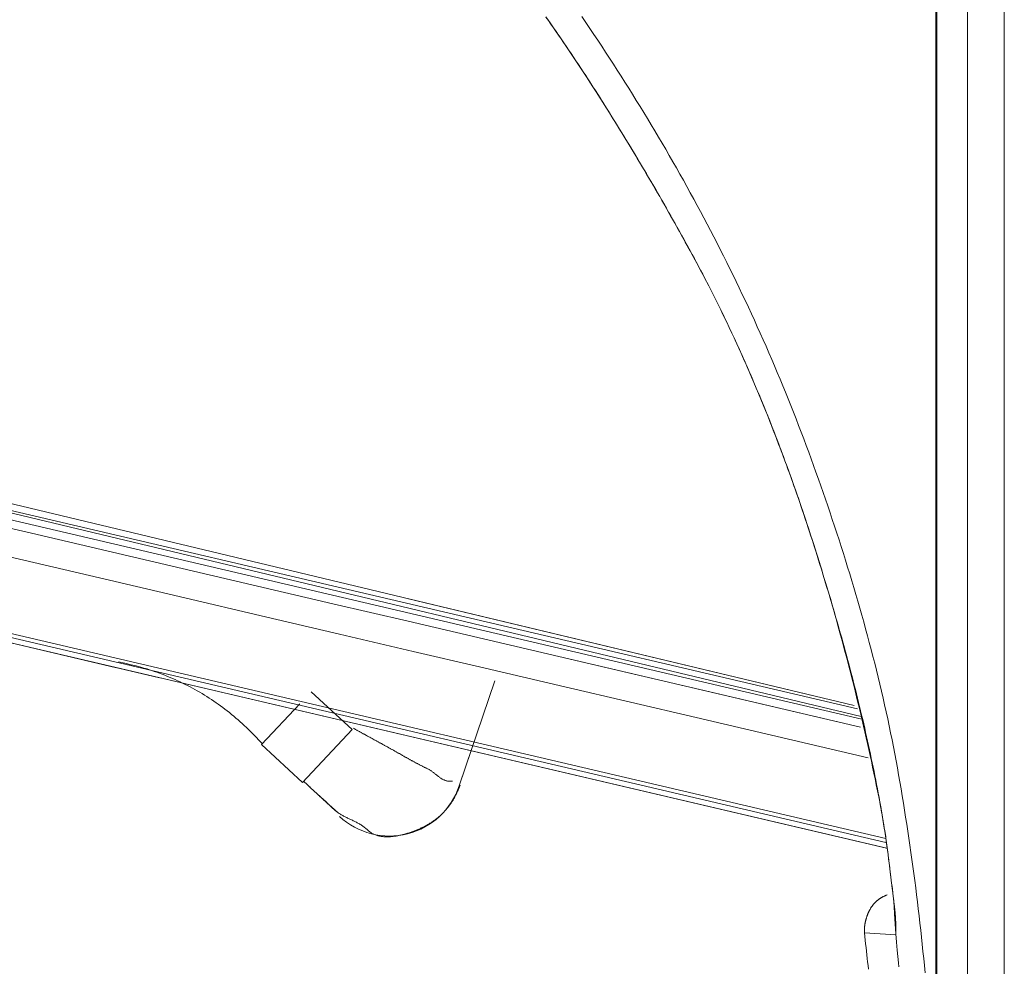
# Model space of a CAD drawing. Extents: x 0 to 594, y 0 to 420.
# Drawn here: x 377 to 388, y 142 to 152 of the extents above; entities that cross this region are included whole.
import ezdxf

# ---------------------------------------------------------------- set-up
doc = ezdxf.new("R2010")
doc.units = 0
doc.layers.get('0').update_dxf_attribs({"lineweight": 13})

msp = doc.modelspace()

# ---------------------------------------------------------------- linework, layer by layer
at = {"color": 7, "lineweight": 13}
for p, q in [((387.216402, 135.837081), (387.216402, 162.587007)), ((387.560034, 162.544561), (387.560034, 135.837081)), ((387.959288, 162.537999), (387.959288, 135.837081)), ((386.330826, 145.046821), (360.95703, 151.121121)), ((386.406288, 144.927734), (360.934154, 151.025581)), ((361.148792, 150.918561), (386.364194, 145.009181)), ((386.413587, 144.896689), (361.122746, 150.823741)), ((360.099362, 149.726561), (386.682912, 143.496561)), ((360.143636, 149.776741), (386.672836, 143.559481)), ((386.67358, 143.601455), (361.581942, 149.481821)), ((386.678726, 143.497541), (361.56078, 149.384081))]:
    msp.add_line(p, q, dxfattribs=at)
at = {"color": 7, "lineweight": 13, "ltscale": 0.439696}
msp.add_line((378.78535, 145.347401), (361.661456, 149.360481), dxfattribs=at)
msp.add_line((378.78535, 145.347401), (361.661456, 149.360481), dxfattribs=at)
at = {"color": 7, "lineweight": 13, "ltscale": 0.365353}
msp.add_line((378.319452, 145.456581), (364.090856, 148.791141), dxfattribs=at)
at = {"color": 7, "lineweight": 13, "ltscale": 0.365392}
msp.add_line((378.325462, 145.455181), (364.095348, 148.790081), dxfattribs=at)
at = {"color": 7, "lineweight": 13, "ltscale": 0.124438}
msp.add_line((381.49008, 146.205661), (386.330826, 145.046821), dxfattribs=at)
at = {"color": 7, "lineweight": 13, "ltscale": 0.081305}
msp.add_line((383.229996, 145.553141), (386.39663, 144.812101), dxfattribs=at)
at = {"color": 7, "lineweight": 13, "ltscale": 0.030165}
msp.add_line((382.426992, 145.315641), (382.040354, 144.172681), dxfattribs=at)
at = {"color": 7, "lineweight": 13, "ltscale": 0.01512}
for p, q in [((380.43317, 145.195981), (380.877726, 144.785901)), ((380.338492, 144.211481), (379.893936, 144.621541)), ((379.893936, 144.621541), (380.338492, 144.211481))]:
    msp.add_line(p, q, dxfattribs=at)
at = {"color": 7, "lineweight": 13, "ltscale": 0.015203}
msp.add_line((379.893936, 144.621541), (380.310134, 145.064921), dxfattribs=at)
at = {"color": 7, "lineweight": 13, "ltscale": 0.019697}
msp.add_line((380.338492, 144.211481), (380.877726, 144.785901), dxfattribs=at)
at = {"color": 7, "lineweight": 13, "ltscale": 0.01044}
msp.add_line((382.044228, 144.184121), (382.178046, 144.579701), dxfattribs=at)
at = {"color": 7, "lineweight": 13, "ltscale": 0.115767}
msp.add_line((386.683322, 143.496461), (382.174778, 144.553061), dxfattribs=at)
msp.add_line((386.683322, 143.496461), (382.174778, 144.553061), dxfattribs=at)
at = {"color": 7, "lineweight": 13, "ltscale": 0.008519}
msp.add_line((386.77987, 142.555941), (386.43976, 142.577201), dxfattribs=at)
at = {"color": 7, "lineweight": 13}
for points in [[(387.226248, 142.088998), (387.226248, 142.534702), (387.226248, 142.98038), (387.226248, 143.426059), (387.226248, 143.871744), (387.226248, 144.317422), (387.226248, 144.763101), (387.226248, 145.20878), (387.226248, 145.654483), (387.226248, 146.100162), (387.226248, 146.54584), (387.226248, 146.991519), (387.226248, 147.437198), (387.226248, 147.882883), (387.226248, 148.328561), (387.226248, 148.774258), (387.226248, 149.219943), (387.226248, 149.665622), (387.226248, 150.111301), (387.226248, 150.556979), (387.226248, 151.002658), (387.226248, 151.448343), (387.226248, 151.894022), (387.226248, 152.339719), (387.226248, 152.785403)], [(382.981888, 152.523642), (383.009525, 152.48425), (383.037088, 152.444803), (383.064554, 152.405301), (383.091922, 152.365738), (383.119217, 152.326114), (383.146439, 152.286423), (383.173563, 152.246671), (383.200589, 152.206863), (383.227542, 152.166977), (383.254398, 152.127042), (383.281204, 152.087057), (383.307889, 152.047018), (383.334525, 152.006918), (383.361038, 151.966763), (383.387503, 151.926547), (383.41387, 151.886282), (383.440164, 151.845956), (383.466385, 151.805582), (383.492508, 151.765158), (383.518558, 151.72468), (383.544534, 151.684146), (383.570438, 151.643564), (383.596243, 151.602927), (383.621976, 151.562241), (383.647659, 151.521494), (383.673245, 151.480704), (383.698758, 151.439877), (383.724173, 151.399002), (383.749539, 151.358066), (383.774832, 151.317081), (383.800052, 151.276065), (383.825174, 151.235001), (383.850247, 151.193893), (383.875247, 151.152744), (383.90015, 151.111545), (383.925003, 151.070303), (383.949783, 151.029013), (383.97449, 150.98768), (383.999149, 150.94631), (384.023709, 150.904898), (384.048221, 150.863449), (384.072635, 150.821964), (384.097, 150.780429), (384.121292, 150.738858), (384.145535, 150.697263), (384.169705, 150.655618), (384.193802, 150.613937), (384.217825, 150.57222), (384.2418, 150.530472), (384.265701, 150.488681), (384.289529, 150.446866), (384.313309, 150.40502), (384.337015, 150.363126), (384.360672, 150.321201), (384.384256, 150.279257), (384.407791, 150.237283), (384.431253, 150.195267), (384.454642, 150.15322), (384.478006, 150.111148), (384.501273, 150.06904), (384.52449, 150.026907), (384.547635, 149.984738), (384.570682, 149.942514), (384.593655, 149.900241), (384.616458, 149.857883), (384.639163, 149.815463), (384.661722, 149.772964), (384.684134, 149.730399), (384.706424, 149.687759), (384.728568, 149.645041), (384.750589, 149.602249), (384.772464, 149.559378), (384.794217, 149.516446), (384.815823, 149.473441), (384.837308, 149.430362), (384.85867, 149.387222), (384.879886, 149.344003), (384.900955, 149.300723), (384.921927, 149.25737), (384.942752, 149.213962), (384.963431, 149.170474), (384.984012, 149.12692), (385.004446, 149.083322), (385.024759, 149.039664), (385.044949, 148.99592), (385.064993, 148.952121), (385.08494, 148.908267), (385.104739, 148.864359), (385.124417, 148.820389), (385.143973, 148.776358), (385.163406, 148.732266), (385.182718, 148.68812), (385.201883, 148.643918), (385.22095, 148.599661), (385.239896, 148.555356), (385.258719, 148.511002), (385.27742, 148.466586), (385.295999, 148.422122), (385.314456, 148.377603), (385.332791, 148.333041), (385.351004, 148.288412), (385.369119, 148.243741), (385.387112, 148.199033), (385.404984, 148.154282), (385.422733, 148.109476), (385.440359, 148.064621), (385.457889, 148.019724), (385.475296, 147.974783), (385.492581, 147.9298), (385.509769, 147.884781), (385.526834, 147.839725), (385.543777, 147.79462), (385.560623, 147.749472), (385.577347, 147.704282), (385.593973, 147.659061), (385.610477, 147.613803), (385.626883, 147.568509), (385.643167, 147.523178), (385.659354, 147.477811), (385.675418, 147.432401), (385.691385, 147.386972), (385.70723, 147.341501), (385.722977, 147.296011), (385.738626, 147.250479), (385.754178, 147.204916), (385.769608, 147.159323), (385.78494, 147.113705), (385.80015, 147.068063), (385.815286, 147.022385), (385.830301, 146.976682), (385.845242, 146.930954), (385.860086, 146.885202), (385.874857, 146.839426), (385.889529, 146.793619), (385.904153, 146.747781), (385.91868, 146.70192), (385.933157, 146.656033), (385.947562, 146.610123), (385.961893, 146.564182), (385.976151, 146.518222), (385.990335, 146.472232), (386.004446, 146.426224), (386.018509, 146.380173), (386.032474, 146.334103), (386.046365, 146.288004), (386.060184, 146.241879), (386.073904, 146.195731), (386.087576, 146.149564), (386.101151, 146.10336), (386.114627, 146.057138), (386.12803, 146.010886), (386.14136, 145.964603), (386.154593, 145.918301), (386.167752, 145.871982), (386.180814, 145.825626), (386.193777, 145.779239), (386.206668, 145.732834), (386.219437, 145.686398), (386.232132, 145.639944), (386.244754, 145.59346), (386.257254, 145.546951), (386.269656, 145.500418), (386.281961, 145.453867), (386.294168, 145.407278), (386.306253, 145.360666), (386.318265, 145.314023), (386.330154, 145.267361), (386.341971, 145.220682), (386.353641, 145.173972), (386.365237, 145.127243), (386.376712, 145.080472), (386.388065, 145.033682), (386.399319, 144.986874), (386.410452, 144.940042), (386.421487, 144.893173), (386.432401, 144.84628), (386.443192, 144.799362), (386.45386, 144.75242), (386.464432, 144.705466), (386.474857, 144.658481), (386.485184, 144.611465), (386.495364, 144.56442), (386.505447, 144.517361), (386.515408, 144.470279), (386.525223, 144.423166), (386.534915, 144.376022), (386.544485, 144.32886), (386.553934, 144.28168), (386.563235, 144.234464), (386.572391, 144.187222), (386.581448, 144.139963), (386.590359, 144.092679), (386.599124, 144.045364), (386.607767, 143.998019), (386.616263, 143.950662), (386.624612, 143.903281), (386.632791, 143.855893), (386.640848, 143.808481), (386.648709, 143.760995), (386.6564, 143.71348), (386.66387, 143.665854), (386.671121, 143.618204), (386.678104, 143.570694), (386.684866, 143.52316), (386.691287, 143.47587), (386.697464, 143.428543), (386.703494, 143.380435), (386.70928, 143.332303), (386.715067, 143.283047), (386.720609, 143.233762), (386.726346, 143.187521), (386.732059, 143.141281), (386.73782, 143.099484), (386.743997, 143.057742), (386.750076, 143.003983), (386.756155, 142.950223), (386.763138, 142.867294), (386.768069, 142.784219), (386.77471, 142.675443), (386.779861, 142.56658)], [(382.981888, 152.523642), (383.009525, 152.48425), (383.037088, 152.444803), (383.064554, 152.405301), (383.091922, 152.365738), (383.119217, 152.326114), (383.146439, 152.286423), (383.173563, 152.246671), (383.200589, 152.206863), (383.227542, 152.166977), (383.254398, 152.127042), (383.281204, 152.087057), (383.307889, 152.047018), (383.334525, 152.006918), (383.361038, 151.966763), (383.387503, 151.926547), (383.41387, 151.886282), (383.440164, 151.845956), (383.466385, 151.805582), (383.492508, 151.765158), (383.518558, 151.72468), (383.544534, 151.684146), (383.570438, 151.643564), (383.596243, 151.602927), (383.621976, 151.562241), (383.647659, 151.521494), (383.673245, 151.480704), (383.698758, 151.439877), (383.724173, 151.399002), (383.749539, 151.358066), (383.774832, 151.317081), (383.800052, 151.276065), (383.825174, 151.235001), (383.850247, 151.193893), (383.875247, 151.152744), (383.90015, 151.111545), (383.925003, 151.070303), (383.949783, 151.029013), (383.97449, 150.98768), (383.999149, 150.94631), (384.023709, 150.904898), (384.048221, 150.863449), (384.072635, 150.821964), (384.097, 150.780429), (384.121292, 150.738858), (384.145535, 150.697263), (384.169705, 150.655618), (384.193802, 150.613937), (384.217825, 150.57222), (384.2418, 150.530472), (384.265701, 150.488681), (384.289529, 150.446866), (384.313309, 150.40502), (384.337015, 150.363126), (384.360672, 150.321201), (384.384256, 150.279257), (384.407791, 150.237283), (384.431253, 150.195267), (384.454642, 150.15322), (384.478006, 150.111148), (384.501273, 150.06904), (384.52449, 150.026907), (384.547635, 149.984738), (384.570682, 149.942514), (384.593655, 149.900241), (384.616458, 149.857883), (384.639163, 149.815463), (384.661722, 149.772964), (384.684134, 149.730399), (384.706424, 149.687759), (384.728568, 149.645041), (384.750589, 149.602249), (384.772464, 149.559378), (384.794217, 149.516446), (384.815823, 149.473441), (384.837308, 149.430362), (384.85867, 149.387222), (384.879886, 149.344003), (384.900955, 149.300723), (384.921927, 149.25737), (384.942752, 149.213962), (384.963431, 149.170474), (384.984012, 149.12692), (385.004446, 149.083322), (385.024759, 149.039664), (385.044949, 148.99592), (385.064993, 148.952121), (385.08494, 148.908267), (385.104739, 148.864359), (385.124417, 148.820389), (385.143973, 148.776358), (385.163406, 148.732266), (385.182718, 148.68812), (385.201883, 148.643918), (385.22095, 148.599661), (385.239896, 148.555356), (385.258719, 148.511002), (385.27742, 148.466586), (385.295999, 148.422122), (385.314456, 148.377603), (385.332791, 148.333041), (385.351004, 148.288412), (385.369119, 148.243741), (385.387112, 148.199033), (385.404984, 148.154282), (385.422733, 148.109476), (385.440359, 148.064621), (385.457889, 148.019724), (385.475296, 147.974783), (385.492581, 147.9298), (385.509769, 147.884781), (385.526834, 147.839725), (385.543777, 147.79462), (385.560623, 147.749472), (385.577347, 147.704282), (385.593973, 147.659061), (385.610477, 147.613803), (385.626883, 147.568509), (385.643167, 147.523178), (385.659354, 147.477811), (385.675418, 147.432401), (385.691385, 147.386972), (385.70723, 147.341501), (385.722977, 147.296011), (385.738626, 147.250479), (385.754178, 147.204916), (385.769608, 147.159323), (385.78494, 147.113705), (385.80015, 147.068063), (385.815286, 147.022385), (385.830301, 146.976682), (385.845242, 146.930954), (385.860086, 146.885202), (385.874857, 146.839426), (385.889529, 146.793619), (385.904153, 146.747781), (385.91868, 146.70192), (385.933157, 146.656033), (385.947562, 146.610123), (385.961893, 146.564182), (385.976151, 146.518222), (385.990335, 146.472232), (386.004446, 146.426224), (386.018509, 146.380173), (386.032474, 146.334103), (386.046365, 146.288004), (386.060184, 146.241879), (386.073904, 146.195731), (386.087576, 146.149564), (386.101151, 146.10336), (386.114627, 146.057138), (386.12803, 146.010886), (386.14136, 145.964603), (386.154593, 145.918301), (386.167752, 145.871982), (386.180814, 145.825626), (386.193777, 145.779239), (386.206668, 145.732834), (386.219437, 145.686398), (386.232132, 145.639944), (386.244754, 145.59346), (386.257254, 145.546951), (386.269656, 145.500418), (386.281961, 145.453867), (386.294168, 145.407278), (386.306253, 145.360666), (386.318265, 145.314023), (386.330154, 145.267361), (386.341971, 145.220682), (386.353641, 145.173972), (386.365237, 145.127243), (386.376712, 145.080472), (386.388065, 145.033682), (386.399319, 144.986874), (386.410452, 144.940042), (386.421487, 144.893173), (386.432401, 144.84628), (386.443192, 144.799362), (386.45386, 144.75242), (386.464432, 144.705466), (386.474857, 144.658481), (386.485184, 144.611465), (386.495364, 144.56442), (386.505447, 144.517361), (386.515408, 144.470279), (386.525223, 144.423166), (386.534915, 144.376022), (386.544485, 144.32886), (386.553934, 144.28168), (386.563235, 144.234464), (386.572391, 144.187222), (386.581448, 144.139963), (386.590359, 144.092679), (386.599124, 144.045364), (386.607767, 143.998019), (386.616263, 143.950662), (386.624612, 143.903281), (386.632791, 143.855893), (386.640848, 143.808481), (386.648709, 143.760995), (386.6564, 143.71348), (386.66387, 143.665854), (386.671121, 143.618204), (386.678104, 143.570694), (386.684866, 143.52316), (386.691287, 143.47587), (386.697464, 143.428543), (386.703494, 143.380435), (386.70928, 143.332303), (386.715067, 143.283047), (386.720609, 143.233762), (386.726346, 143.187521), (386.732059, 143.141281), (386.73782, 143.099484), (386.743997, 143.057742), (386.750076, 143.003983), (386.756155, 142.950223), (386.763138, 142.867294), (386.768069, 142.784219), (386.77471, 142.675443), (386.779861, 142.56658)], [(386.620438, 143.926999), (386.595316, 144.055618), (386.582498, 144.119846), (386.569534, 144.184042), (386.5564, 144.248166), (386.543069, 144.312259), (386.529617, 144.376297), (386.51597, 144.440298), (386.502176, 144.504251), (386.488187, 144.568161), (386.474075, 144.63201), (386.459769, 144.695822), (386.445291, 144.759567), (386.430667, 144.823282), (386.415872, 144.886942), (386.400931, 144.950558), (386.385794, 145.01412), (386.370511, 145.07764), (386.355057, 145.14111), (386.339432, 145.204538), (386.32366, 145.267911), (386.307693, 145.331241), (386.29158, 145.394522), (386.27532, 145.457761), (386.258865, 145.520944), (386.242264, 145.584079), (386.225491, 145.647171), (386.208572, 145.71022), (386.191458, 145.773221), (386.174197, 145.836179), (386.156766, 145.899081), (386.139188, 145.961942), (386.121439, 146.024747), (386.103519, 146.087503), (386.085428, 146.150217), (386.067191, 146.212881), (386.048782, 146.275497), (386.030203, 146.338058), (386.011478, 146.400583), (385.992581, 146.463058), (385.973514, 146.525497), (385.954276, 146.587881), (385.934891, 146.650217), (385.915359, 146.712503), (385.895633, 146.774734), (385.875735, 146.836923), (385.855692, 146.899069), (385.835452, 146.96116), (385.815042, 147.023209), (385.794461, 147.085202), (385.77366, 147.147153), (385.752713, 147.209042), (385.731546, 147.270883), (385.710184, 147.332663), (385.688651, 147.394382), (385.666898, 147.456039), (385.644949, 147.517642), (385.62283, 147.579178), (385.600491, 147.640659), (385.577957, 147.70206), (385.555203, 147.763388), (385.532254, 147.824643), (385.509109, 147.885831), (385.48577, 147.946939), (385.46221, 148.007962), (385.438431, 148.0689), (385.414432, 148.12977), (385.390262, 148.190561), (385.365848, 148.251254), (385.341214, 148.311862), (385.31636, 148.372385), (385.291312, 148.432822), (385.266019, 148.493149), (385.24053, 148.553378), (385.214798, 148.613516), (385.188846, 148.673563), (385.162674, 148.733499), (385.136282, 148.793338), (385.109647, 148.853061), (385.082791, 148.91268), (385.055692, 148.972183), (385.028372, 149.031583), (385.000809, 149.090866), (384.973026, 149.15004), (384.944974, 149.209079), (384.916702, 149.268002), (384.888211, 149.32681), (384.859451, 149.385501), (384.830447, 149.444052), (384.801199, 149.502481), (384.771732, 149.560782), (384.741995, 149.618961), (384.712015, 149.676987), (384.681766, 149.734879), (384.651297, 149.792648), (384.62056, 149.850284), (384.589578, 149.907767), (384.558377, 149.965121), (384.527029, 150.022409), (384.495462, 150.079581), (384.463821, 150.136728), (384.432059, 150.193802), (384.400198, 150.250833), (384.368216, 150.307803), (384.336111, 150.364713), (384.303909, 150.421561), (384.271585, 150.478354), (384.239139, 150.53508), (384.20657, 150.591745), (384.173904, 150.648343), (384.141092, 150.704868), (384.108182, 150.761319), (384.075125, 150.817715), (384.041946, 150.874039), (384.008646, 150.930276), (383.975223, 150.986441), (383.941678, 151.042538), (383.907986, 151.098563), (383.874173, 151.154501), (383.840213, 151.210361), (383.806131, 151.266129), (383.771902, 151.321823), (383.737552, 151.37742), (383.703055, 151.432944), (383.668436, 151.488364), (383.63367, 151.543698), (383.598758, 151.598953), (383.563699, 151.654123), (383.528494, 151.709177), (383.493143, 151.764139), (383.457669, 151.819016), (383.422025, 151.873801), (383.386234, 151.92847), (383.350296, 151.983041), (383.314212, 152.037509), (383.277982, 152.091879), (383.24158, 152.146133), (383.205032, 152.200284), (383.168338, 152.254324), (383.131473, 152.308261), (383.094437, 152.362076), (383.057254, 152.415781), (383.019925, 152.469376), (382.982425, 152.522861)], [(383.372293, 152.527219), (383.415872, 152.463162), (383.459256, 152.398941), (383.50242, 152.334579), (383.545364, 152.27009), (383.588138, 152.20546), (383.630667, 152.140689), (383.673026, 152.075778), (383.715164, 152.010745), (383.757108, 151.945578), (383.798807, 151.88027), (383.840311, 151.814822), (383.881595, 151.749246), (383.922684, 151.683542), (383.963553, 151.617685), (384.004178, 151.5517), (384.044608, 151.485587), (384.084818, 151.419339), (384.124783, 151.352945), (384.164529, 151.286423), (384.204056, 151.219766), (384.243362, 151.152982), (384.282425, 151.086057), (384.321268, 151.019003), (384.359866, 150.951816), (384.398245, 150.8845), (384.43638, 150.817044), (384.474295, 150.74946), (384.511966, 150.681735), (384.549393, 150.613882), (384.586551, 150.545895), (384.623489, 150.47778), (384.660184, 150.409525), (384.696658, 150.341141), (384.73284, 150.272623), (384.768802, 150.203983), (384.804495, 150.135202), (384.839969, 150.066299), (384.87515, 149.997256), (384.910086, 149.928079), (384.944778, 149.858786), (384.979227, 149.789359), (385.013406, 149.719803), (385.047318, 149.650119), (385.08096, 149.580325), (385.114359, 149.510403), (385.147488, 149.440353), (385.18035, 149.370181), (385.212967, 149.299893), (385.245316, 149.229483), (385.277371, 149.158939), (385.309158, 149.088278), (385.340701, 149.01752), (385.371951, 148.94664), (385.402933, 148.875632), (385.433646, 148.804501), (385.464066, 148.733267), (385.494241, 148.661923), (385.5241, 148.590457), (385.553714, 148.518881), (385.583035, 148.447195), (385.612088, 148.3754), (385.640872, 148.303494), (385.669363, 148.231479), (385.69761, 148.159366), (385.725613, 148.087143), (385.753323, 148.014822), (385.780789, 147.942398), (385.808011, 147.869876), (385.834988, 147.797263), (385.861722, 147.724545), (385.888211, 147.651743), (385.914456, 147.578842), (385.940482, 147.505862), (385.966263, 147.432785), (385.9918, 147.359622), (386.017142, 147.286368), (386.042264, 147.21304), (386.067142, 147.139621), (386.091824, 147.066122), (386.116263, 146.992538), (386.140482, 146.918881), (386.164456, 146.845126), (386.188211, 146.771298), (386.211722, 146.697397), (386.234988, 146.623422), (386.257986, 146.54935), (386.280765, 146.475198), (386.30325, 146.400992), (386.325516, 146.3267), (386.347464, 146.252316), (386.369168, 146.177859), (386.390604, 146.103329), (386.411771, 146.02872), (386.43262, 145.954037), (386.453201, 145.879282), (386.473489, 145.804446), (386.493509, 145.729538), (386.513187, 145.65455), (386.532596, 145.579483), (386.551663, 145.504361), (386.570462, 145.42916), (386.588919, 145.353879), (386.607059, 145.278519), (386.624881, 145.203098), (386.642386, 145.127603), (386.659525, 145.052036), (386.676346, 144.976401), (386.692825, 144.900699), (386.708987, 144.824924), (386.724759, 144.749063), (386.740189, 144.673141), (386.755276, 144.597153), (386.770023, 144.521103), (386.784354, 144.444974), (386.798343, 144.368784), (386.812039, 144.292545), (386.825369, 144.216238), (386.838455, 144.139896), (386.851224, 144.063498), (386.863797, 143.987082), (386.876102, 143.910623), (386.888187, 143.83414), (386.900076, 143.75762), (386.911746, 143.681088), (386.923196, 143.60452), (386.934427, 143.527939), (386.945438, 143.451321), (386.956229, 143.374673), (386.9668, 143.298001), (386.977151, 143.221298), (386.987259, 143.144559), (386.997171, 143.067807), (387.006863, 142.991019), (387.016312, 142.914206), (387.02554, 142.837363), (387.034573, 142.760483), (387.043362, 142.683578), (387.051932, 142.606644), (387.060281, 142.529678), (387.068387, 142.452695), (387.076297, 142.375681), (387.083963, 142.298672), (387.091409, 142.22164), (387.098636, 142.144492)], [(386.396634, 144.8121), (385.578421, 145.003641), (384.760208, 145.195139), (383.941995, 145.3866), (383.123758, 145.578), (382.305496, 145.769363), (381.487259, 145.96066), (380.668973, 146.15192), (379.850687, 146.343143), (379.032401, 146.534299), (378.214114, 146.725418), (377.395779, 146.916501), (376.577469, 147.107523)], [(376.596707, 146.792282), (377.422049, 146.598801), (378.24407, 146.406143), (379.061209, 146.214639), (379.891483, 146.020102), (380.74119, 145.821042), (381.538919, 145.634183), (382.260135, 145.465244), (383.18638, 145.248343), (384.61304, 144.914359), (386.481375, 144.476999)], [(379.903323, 144.628482), (379.860867, 144.67504), (379.839432, 144.697861), (379.817752, 144.720462), (379.795975, 144.742691), (379.773978, 144.7647), (379.751859, 144.786368), (379.729544, 144.807803), (379.707083, 144.828879), (379.684427, 144.849722), (379.661649, 144.87023), (379.638651, 144.8905), (379.61553, 144.910422), (379.592215, 144.930099), (379.568777, 144.94946), (379.54512, 144.968564), (379.521341, 144.987332), (379.497342, 145.005838), (379.473245, 145.024051), (379.448929, 145.042001), (379.42449, 145.059616), (379.399832, 145.076962), (379.375052, 145.094009), (379.350076, 145.110782), (379.324954, 145.127249), (379.299661, 145.143442), (379.274222, 145.159329), (379.248587, 145.174942), (379.222781, 145.190256), (379.196829, 145.205283), (379.170706, 145.220016), (379.144437, 145.234464), (379.117972, 145.248605), (379.091385, 145.26246), (379.064578, 145.276053), (379.037625, 145.28934), (379.010428, 145.302353), (378.983084, 145.31506), (378.955667, 145.327469), (378.928152, 145.339578), (378.900589, 145.351364), (378.872903, 145.362863), (378.84451, 145.374191), (378.816019, 145.385202), (378.786575, 145.396133), (378.75701, 145.40668), (378.729178, 145.416562), (378.701224, 145.426163), (378.675882, 145.434732), (378.650467, 145.443222), (378.617215, 145.453091), (378.583792, 145.462503), (378.531619, 145.476279), (378.479153, 145.488821), (378.410135, 145.505429), (378.340945, 145.521262)], [(380.891751, 144.798538), (380.903616, 144.791959), (380.909549, 144.788687), (380.915482, 144.785422), (380.921414, 144.782138), (380.927371, 144.77886), (380.933304, 144.775601), (380.939236, 144.772342), (380.945169, 144.76907), (380.951126, 144.765799), (380.957059, 144.76254), (380.962991, 144.75928), (380.968948, 144.756021), (380.974881, 144.752762), (380.980838, 144.749503), (380.986771, 144.746243), (380.992728, 144.74299), (380.99866, 144.739743), (381.004617, 144.73649), (381.01055, 144.733243), (381.016507, 144.72999), (381.02244, 144.726743), (381.028397, 144.723489), (381.034354, 144.720242), (381.046243, 144.713742), (381.058133, 144.70726), (381.070047, 144.70076), (381.081937, 144.69426), (381.093826, 144.687784), (381.105716, 144.681284), (381.11763, 144.674783), (381.123563, 144.67153), (381.12952, 144.668283), (381.135477, 144.66503), (381.141409, 144.661783), (381.147366, 144.658524), (381.153299, 144.655258), (381.159256, 144.651999), (381.165189, 144.64874), (381.171146, 144.64548), (381.177078, 144.642221), (381.183035, 144.638962), (381.188968, 144.635703), (381.194925, 144.632431), (381.200858, 144.62916), (381.20679, 144.625894), (381.212747, 144.622623), (381.21868, 144.619351), (381.224612, 144.61608), (381.230545, 144.612802), (381.236478, 144.609518), (381.24241, 144.606235), (381.248343, 144.602939), (381.254276, 144.599649), (381.260208, 144.596359), (381.266141, 144.593063), (381.272073, 144.589761), (381.278006, 144.586459), (381.283939, 144.583163), (381.289871, 144.579849), (381.295779, 144.576541), (381.301712, 144.573221), (381.30762, 144.569901), (381.313553, 144.56658), (381.319461, 144.56326), (381.325394, 144.559933), (381.331302, 144.556601), (381.33721, 144.553262), (381.343118, 144.549924), (381.349051, 144.546585), (381.354959, 144.54324), (381.360867, 144.539902), (381.366776, 144.536563), (381.372684, 144.533212), (381.378592, 144.529861), (381.3845, 144.526523), (381.390408, 144.523178), (381.402225, 144.516483), (381.414066, 144.509781), (381.419974, 144.506442), (381.425882, 144.503104), (381.43179, 144.499771), (381.437723, 144.496439), (381.443631, 144.4931), (381.449539, 144.489761), (381.455472, 144.486441), (381.46138, 144.483121), (381.467313, 144.4798), (381.473245, 144.47648), (381.479153, 144.473166), (381.485086, 144.469864), (381.491019, 144.466568), (381.496951, 144.463278), (381.502884, 144.459988), (381.508841, 144.456699), (381.514774, 144.453427), (381.520706, 144.450162), (381.526663, 144.446896), (381.53262, 144.443643), (381.538577, 144.440396), (381.544534, 144.437161), (381.550491, 144.433939), (381.556448, 144.430722), (381.56243, 144.427505), (381.568387, 144.424301), (381.574368, 144.421109), (381.58035, 144.417923), (381.586331, 144.414755), (381.592337, 144.4116), (381.598318, 144.408456), (381.604324, 144.405319), (381.61033, 144.402194), (381.616336, 144.399081), (381.622366, 144.395975), (381.628372, 144.39288), (381.634402, 144.389804), (381.640433, 144.38674), (381.646463, 144.383694), (381.652518, 144.380661), (381.658572, 144.377634), (381.664627, 144.374619), (381.670682, 144.371634), (381.676761, 144.368661), (381.68284, 144.365726), (381.688919, 144.36282), (381.694998, 144.35983), (381.701077, 144.356839), (381.707108, 144.353665), (381.713113, 144.350418), (381.719095, 144.346988), (381.725003, 144.343442), (381.730911, 144.33967), (381.736722, 144.335764), (381.742557, 144.331717), (381.748294, 144.327542), (381.75408, 144.323288), (381.759769, 144.318942), (381.765506, 144.314529), (381.77117, 144.310062), (381.776883, 144.305563), (381.782547, 144.301022), (381.788211, 144.296494), (381.793875, 144.29194), (381.799539, 144.287442), (381.805228, 144.282944), (381.810916, 144.278531), (381.816629, 144.274142), (381.822366, 144.269876), (381.828128, 144.265659), (381.83389, 144.261594), (381.839676, 144.257602), (381.845462, 144.253806), (381.851273, 144.250101), (381.85723, 144.246628), (381.86326, 144.243283), (381.869461, 144.240176), (381.87576, 144.237283), (381.881644, 144.234622), (381.887601, 144.232138), (381.893021, 144.230051), (381.898441, 144.228018), (381.905667, 144.226376), (381.912967, 144.225119), (381.92449, 144.223904), (381.936087, 144.223758), (381.951443, 144.223447), (381.966824, 144.223801)], [(380.721707, 143.8845), (380.715384, 143.890042), (380.712234, 143.892813), (380.709085, 143.895578), (380.705936, 143.898361), (380.702762, 143.901138), (380.699612, 143.903922), (380.696463, 143.906699), (380.693314, 143.909482), (380.690189, 143.912259), (380.687039, 143.915042), (380.68389, 143.917819), (380.68074, 143.920609), (380.677591, 143.923398), (380.674466, 143.926187), (380.671317, 143.928983), (380.668192, 143.931772), (380.665042, 143.934561), (380.661917, 143.937363), (380.658768, 143.940158), (380.655643, 143.94296), (380.652518, 143.945761), (380.649368, 143.948563), (380.646243, 143.951358), (380.643118, 143.95416), (380.639993, 143.956961), (380.636868, 143.959769), (380.633743, 143.962582), (380.630618, 143.96539), (380.627518, 143.968204), (380.624393, 143.971017), (380.621268, 143.973843), (380.618167, 143.976651), (380.615042, 143.979459), (380.611942, 143.982291), (380.608817, 143.985123), (380.605716, 143.987943), (380.602615, 143.990762), (380.59949, 143.993588), (380.59639, 143.99642), (380.593289, 143.999252), (380.590189, 144.002078), (380.587088, 144.00491), (380.583987, 144.007742), (380.580887, 144.01058), (380.577786, 144.013419), (380.574686, 144.016251), (380.571585, 144.019083), (380.568484, 144.021921), (380.565384, 144.024759), (380.562308, 144.027603), (380.559207, 144.030441), (380.556107, 144.033292), (380.55303, 144.036142), (380.54993, 144.03898), (380.546829, 144.041818), (380.543753, 144.044669), (380.540652, 144.047519), (380.537576, 144.050363), (380.534476, 144.053201), (380.5314, 144.056052), (380.528299, 144.058902), (380.525223, 144.061752), (380.522122, 144.064603), (380.519046, 144.067453), (380.51597, 144.070303), (380.512869, 144.073154), (380.509793, 144.075998), (380.503616, 144.081699), (380.497464, 144.087399), (380.491287, 144.0931), (380.48511, 144.098819), (380.478958, 144.10452), (380.472781, 144.11022), (380.466629, 144.115921), (380.460452, 144.12164), (380.4543, 144.127341), (380.448123, 144.13306), (380.441971, 144.13876), (380.435794, 144.144479), (380.429642, 144.15018), (380.426566, 144.153043), (380.423489, 144.155899), (380.420389, 144.158762), (380.417313, 144.161618), (380.414236, 144.164481), (380.41116, 144.167343), (380.408109, 144.170169), (380.405057, 144.173001), (380.401956, 144.175888), (380.398856, 144.178781), (380.395682, 144.181729), (380.392508, 144.184683), (380.389554, 144.187448), (380.386575, 144.190219), (380.38118, 144.195218), (380.377737, 144.198441), (380.374271, 144.201663), (380.368948, 144.206631), (380.363626, 144.2116), (380.356668, 144.2181), (380.34971, 144.2246)], [(382.050247, 144.182083), (382.042923, 144.162741), (382.039163, 144.153214), (382.035306, 144.143723), (382.0314, 144.134354), (382.027371, 144.125021), (382.023294, 144.115817), (382.019119, 144.106662), (382.014896, 144.097617), (382.01055, 144.08862), (382.006155, 144.079739), (382.001663, 144.070901), (381.997122, 144.062186), (381.992459, 144.053519), (381.987747, 144.044974), (381.982938, 144.036484), (381.978055, 144.028104), (381.973074, 144.019778), (381.968045, 144.011563), (381.962918, 144.003403), (381.957718, 143.995352), (381.95242, 143.987363), (381.947049, 143.979477), (381.94158, 143.971658), (381.936038, 143.96395), (381.930423, 143.956302), (381.92471, 143.948764), (381.918924, 143.941299), (381.913065, 143.933926), (381.907108, 143.92662), (381.901077, 143.919424), (381.894949, 143.912302), (381.888748, 143.90527), (381.882449, 143.898318), (381.876077, 143.891458), (381.869608, 143.884683), (381.863065, 143.878), (381.856424, 143.871402), (381.84971, 143.86489), (381.842923, 143.858463), (381.836038, 143.852127), (381.829056, 143.845883), (381.822025, 143.839713), (381.814896, 143.83364), (381.807669, 143.827646), (381.800369, 143.821744), (381.792996, 143.815903), (381.785526, 143.810159), (381.777982, 143.804495), (381.770364, 143.798923), (381.762674, 143.793423), (381.75491, 143.788022), (381.747049, 143.782681), (381.739114, 143.777438), (381.731107, 143.772263), (381.723026, 143.767178), (381.714847, 143.762167), (381.706619, 143.757242), (381.698294, 143.752377), (381.68992, 143.747598), (381.681448, 143.742905), (381.672928, 143.738303), (381.66431, 143.733743), (381.655643, 143.729282), (381.646878, 143.724887), (381.638065, 143.720578), (381.629153, 143.716336), (381.620193, 143.71218), (381.611136, 143.708084), (381.602054, 143.70408), (381.592874, 143.700125), (381.583646, 143.696262), (381.574319, 143.692459), (381.564944, 143.688742), (381.555496, 143.68508), (381.545999, 143.681503), (381.536404, 143.677988), (381.526761, 143.674564), (381.517044, 143.671176), (381.507278, 143.66788), (381.497415, 143.664639), (381.487552, 143.661484), (381.477567, 143.658389), (381.467557, 143.65538), (381.457474, 143.652451), (381.447366, 143.6496), (381.437186, 143.646835), (381.427005, 143.644162), (381.416776, 143.641611), (381.406497, 143.639163), (381.396243, 143.636838), (381.385941, 143.634622), (381.375638, 143.632559), (381.365335, 143.630618), (381.355032, 143.628824), (381.34473, 143.627164), (381.334451, 143.625681), (381.324173, 143.624344), (381.313943, 143.623184), (381.30369, 143.622183), (381.293533, 143.621378), (381.283353, 143.620743), (381.273294, 143.620309), (381.263211, 143.620059), (381.253226, 143.620035), (381.243265, 143.6202), (381.233426, 143.62059), (381.223587, 143.621182), (381.213895, 143.622043), (381.204202, 143.623123), (381.194681, 143.624435), (381.185184, 143.62598), (381.175833, 143.627805), (381.166556, 143.62988), (381.157401, 143.632217), (381.148343, 143.634824), (381.139432, 143.637723), (381.130618, 143.640903), (381.121951, 143.644357), (381.113406, 143.648099), (381.105008, 143.652176), (381.096756, 143.65654), (381.088651, 143.661246), (381.080716, 143.666238), (381.072928, 143.671597), (381.065335, 143.677261), (381.057791, 143.683151), (381.050443, 143.689304), (381.043069, 143.695554), (381.035843, 143.701981), (381.02847, 143.708316), (381.02117, 143.714719), (381.013699, 143.720871), (381.006155, 143.726962), (380.998489, 143.732822), (380.990701, 143.738541), (380.982767, 143.744034), (380.97471, 143.749344), (380.966556, 143.754489), (380.958279, 143.759439), (380.949954, 143.764297), (380.941507, 143.769003), (380.933011, 143.773624), (380.924442, 143.778122), (380.915799, 143.782547), (380.907132, 143.786862), (380.898416, 143.791135), (380.889651, 143.795322), (380.880862, 143.799503), (380.872049, 143.803622), (380.86326, 143.807736), (380.854422, 143.811819), (380.845633, 143.815945), (380.836819, 143.820059), (380.828055, 143.824222), (380.81929, 143.828403), (380.810599, 143.832651), (380.801932, 143.836942), (380.793338, 143.84133), (380.784769, 143.845779), (380.776297, 143.850357), (380.767899, 143.85502), (380.759598, 143.859824), (380.751346, 143.864743), (380.74324, 143.869839), (380.735233, 143.875082), (380.727347, 143.88049), (380.719559, 143.886063), (380.711893, 143.891843), (380.704398, 143.8978), (380.696951, 143.903879), (380.689627, 143.910123), (380.682376, 143.91647), (380.675223, 143.92294), (380.668094, 143.929465), (380.661038, 143.936081), (380.653983, 143.942734), (380.647, 143.949442), (380.639993, 143.956137), (380.633011, 143.962863), (380.626004, 143.969534), (380.618997, 143.976199), (380.611966, 143.98284), (380.60491, 143.989462), (380.59783, 143.99603), (380.59075, 144.002579), (380.58367, 144.009122), (380.576541, 144.01564), (380.569437, 144.022141), (380.562308, 144.028622), (380.555179, 144.035098), (380.548026, 144.041562), (380.540897, 144.048026), (380.533768, 144.054483), (380.526614, 144.060941), (380.519461, 144.067398), (380.512332, 144.07388), (380.505179, 144.080362), (380.498074, 144.086838), (380.49097, 144.09332), (380.483914, 144.099765), (380.476859, 144.106223), (380.469705, 144.112796), (380.462576, 144.119382), (380.455276, 144.126138), (380.447977, 144.132901), (380.441116, 144.139249), (380.43428, 144.145602), (380.428104, 144.151352), (380.421927, 144.157101), (380.413992, 144.164499), (380.406058, 144.171902), (380.393851, 144.183304), (380.381644, 144.194724), (380.365677, 144.209659), (380.34971, 144.2246)], [(386.779861, 142.56658), (386.780374, 142.583743), (386.780569, 142.592319), (386.78074, 142.6009), (386.780862, 142.60947), (386.780984, 142.618039), (386.781058, 142.62662), (386.781082, 142.635202), (386.781082, 142.643759), (386.781058, 142.652322), (386.78096, 142.660892), (386.780838, 142.669461), (386.780667, 142.678024), (386.780472, 142.686581), (386.780203, 142.695132), (386.77991, 142.703683), (386.779568, 142.712234), (386.779153, 142.720779), (386.778714, 142.72933), (386.778226, 142.737881), (386.777689, 142.74642), (386.777127, 142.754959), (386.776517, 142.763504), (386.775858, 142.772043), (386.775174, 142.780569), (386.774442, 142.789102), (386.773685, 142.797635), (386.772903, 142.806161), (386.772073, 142.814694), (386.771219, 142.823221), (386.770364, 142.831754), (386.769461, 142.84028), (386.768533, 142.848801), (386.767581, 142.857321), (386.766605, 142.865842), (386.765604, 142.874362), (386.764603, 142.88287), (386.763577, 142.891379), (386.762527, 142.899899), (386.761478, 142.90842), (386.760403, 142.916934), (386.759329, 142.925443), (386.758255, 142.933951), (386.757156, 142.942459), (386.756058, 142.950974), (386.754935, 142.959482), (386.753836, 142.96799), (386.752713, 142.976498), (386.751614, 142.985013), (386.750491, 142.993521), (386.749393, 143.002029), (386.748294, 143.010544), (386.747195, 143.019052), (386.746121, 143.02756), (386.745023, 143.036069), (386.743948, 143.044583), (386.742874, 143.053091), (386.741824, 143.0616), (386.74075, 143.070102), (386.7397, 143.078598), (386.738651, 143.087112), (386.737601, 143.095621), (386.736551, 143.104129), (386.735526, 143.112643), (386.7345, 143.121152), (386.73345, 143.12966), (386.732425, 143.138162), (386.7314, 143.146658), (386.730374, 143.155173), (386.729373, 143.163681), (386.728348, 143.172189), (386.727322, 143.180704), (386.726321, 143.189212), (386.725296, 143.19772), (386.724295, 143.206223), (386.723294, 143.214719), (386.722269, 143.223233), (386.721268, 143.231741), (386.719241, 143.24874), (386.717239, 143.265762), (386.715213, 143.282779), (386.714188, 143.291281), (386.713187, 143.299783), (386.712161, 143.308292), (386.711136, 143.3168), (386.71011, 143.325302), (386.709085, 143.333798), (386.70806, 143.342313), (386.707034, 143.350821), (386.706009, 143.359323), (386.704959, 143.367819), (386.703934, 143.376334), (386.702884, 143.384842), (386.701834, 143.393338), (386.700784, 143.40184), (386.69971, 143.410349), (386.698636, 143.418863), (386.697586, 143.427359), (386.696487, 143.435861), (386.695413, 143.444363), (386.694315, 143.452859), (386.693216, 143.461362), (386.692093, 143.469864), (386.69097, 143.478354), (386.689847, 143.486844), (386.688724, 143.495334), (386.687576, 143.503824), (386.686429, 143.512314), (386.685257, 143.520804), (386.684085, 143.529294), (386.682913, 143.537784), (386.681741, 143.546274), (386.680545, 143.554764), (386.679349, 143.563242), (386.678128, 143.571719), (386.676907, 143.580203), (386.675687, 143.588681), (386.674466, 143.597159), (386.673221, 143.605643), (386.671976, 143.61412), (386.670731, 143.622598), (386.669461, 143.63107), (386.668192, 143.639542), (386.666922, 143.648013), (386.665628, 143.656479), (386.664334, 143.664951), (386.66304, 143.673422), (386.661722, 143.681894), (386.660403, 143.690359), (386.659085, 143.698819), (386.657767, 143.707278), (386.656424, 143.71575), (386.655081, 143.724222), (386.653714, 143.7327), (386.652347, 143.741183), (386.65098, 143.749619), (386.649612, 143.75806), (386.648221, 143.766452), (386.646854, 143.774838), (386.645438, 143.783359), (386.644022, 143.791879), (386.642557, 143.800601), (386.641068, 143.809323), (386.6397, 143.817502), (386.638309, 143.825681), (386.637039, 143.833078), (386.63577, 143.840482), (386.634134, 143.849985), (386.632474, 143.859482), (386.629886, 143.874106), (386.627298, 143.888724), (386.62388, 143.907864), (386.620438, 143.926999)], [(386.686258, 142.989523), (386.677762, 142.986099), (386.673587, 142.984341), (386.669437, 142.982541), (386.665335, 142.980728), (386.661258, 142.978879), (386.65723, 142.976999), (386.653226, 142.975082), (386.649271, 142.973129), (386.64534, 142.97114), (386.641458, 142.969144), (386.637601, 142.967099), (386.633792, 142.965024), (386.630008, 142.9629), (386.626273, 142.960764), (386.622562, 142.958578), (386.6189, 142.956363), (386.615286, 142.954099), (386.611697, 142.951822), (386.608133, 142.949503), (386.604642, 142.947141), (386.601151, 142.944742), (386.597708, 142.942313), (386.594315, 142.939841), (386.590945, 142.937332), (386.587625, 142.934781), (386.584354, 142.932199), (386.581082, 142.929581), (386.577884, 142.92692), (386.57471, 142.924222), (386.571585, 142.921481), (386.568484, 142.918698), (386.565408, 142.915872), (386.562405, 142.913004), (386.559402, 142.910098), (386.556473, 142.907162), (386.553568, 142.904172), (386.550687, 142.901138), (386.547855, 142.898062), (386.545071, 142.894943), (386.542313, 142.891782), (386.539578, 142.888583), (386.536893, 142.885336), (386.534256, 142.882059), (386.531668, 142.878738), (386.529105, 142.875381), (386.526566, 142.871988), (386.524075, 142.868564), (386.521609, 142.865085), (386.519193, 142.861581), (386.516824, 142.858047), (386.514481, 142.854483), (386.512186, 142.850882), (386.509915, 142.847263), (386.507669, 142.843594), (386.505496, 142.839902), (386.503323, 142.836191), (386.501199, 142.832462), (386.499124, 142.82869), (386.497073, 142.824899), (386.495071, 142.821078), (386.493094, 142.817239), (386.491165, 142.813382), (386.489261, 142.8095), (386.487405, 142.805612), (386.485574, 142.8017), (386.483768, 142.797757), (386.482034, 142.793802), (386.480301, 142.789841), (386.478616, 142.785861), (386.476981, 142.78187), (386.475369, 142.777859), (386.473782, 142.773837), (386.472244, 142.769803), (386.470755, 142.765756), (386.46929, 142.761703), (386.46785, 142.757645), (386.466458, 142.75358), (386.465091, 142.749515), (386.463773, 142.745444), (386.462479, 142.741367), (386.461209, 142.737283), (386.459988, 142.733194), (386.458817, 142.729099), (386.457669, 142.725015), (386.456546, 142.72092), (386.455472, 142.716824), (386.454422, 142.712723), (386.453421, 142.708615), (386.452444, 142.704501), (386.451492, 142.700388), (386.450589, 142.696262), (386.449734, 142.692142), (386.448904, 142.688022), (386.448099, 142.683871), (386.447342, 142.679721), (386.446609, 142.675565), (386.445926, 142.671402), (386.445267, 142.667233), (386.444632, 142.663058), (386.44407, 142.658914), (386.443509, 142.654764), (386.442996, 142.650522), (386.442508, 142.64628), (386.442068, 142.641916), (386.441678, 142.63754), (386.441312, 142.633432), (386.44097, 142.629318), (386.440677, 142.625589), (386.440408, 142.62186), (386.440164, 142.617014), (386.439993, 142.612161), (386.439822, 142.604611), (386.439774, 142.597061), (386.439725, 142.587131), (386.439749, 142.5772)], [(386.439749, 142.5772), (386.449149, 142.498123), (386.453714, 142.458578), (386.458206, 142.419022), (386.462601, 142.379465), (386.466922, 142.339902), (386.47117, 142.300333), (386.47532, 142.260764), (386.479398, 142.221182), (386.483377, 142.181601)], [(386.814603, 142.208566), (386.810526, 142.252701), (386.804105, 142.320663), (386.79744, 142.388602), (386.788724, 142.477597), (386.779861, 142.56658)]]:
    msp.add_lwpolyline(points, dxfattribs=at)
msp.add_arc((381.28254, 144.429021), 0.8, 227.31043, 341.31043, dxfattribs=at)

doc.saveas('drawing.dxf')
